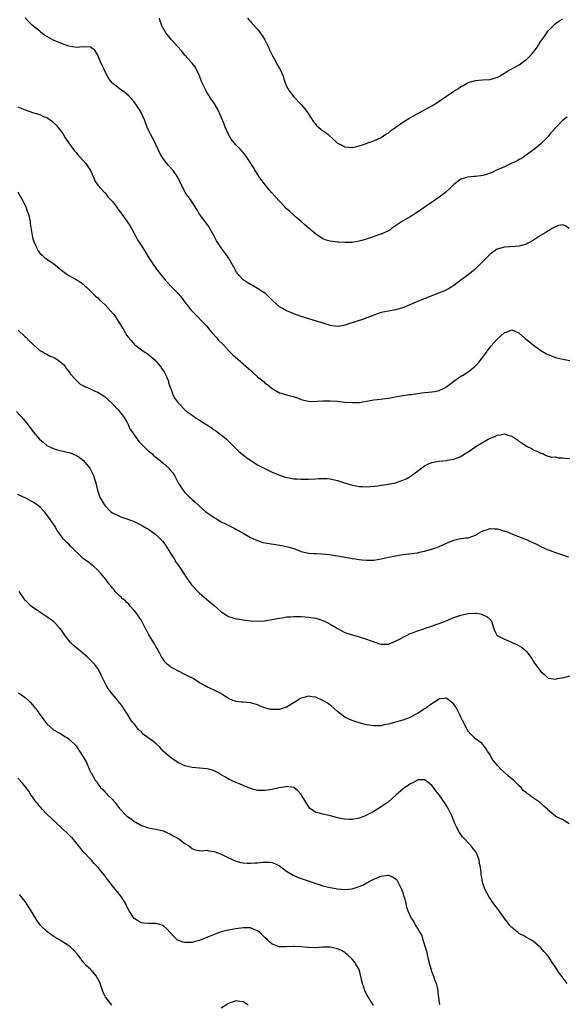
# Model space of a CAD drawing. Units: inches. Extents: x 2592000 to 2595000, y 1530000 to 1533000.
# Drawn here: x 2592129 to 2592280, y 1531229 to 1531501 of the extents above; entities that cross this region are included whole.
import ezdxf

# ---------------------------------------------------------------- set-up
doc = ezdxf.new("R2010")
doc.units = ezdxf.units.IN
doc.header["$MEASUREMENT"] = 0
doc.layers.add('LD25921530_10ft', color=41, linetype='Continuous')

msp = doc.modelspace()

# ---------------------------------------------------------------- linework, layer by layer
at = {"layer": 'LD25921530_10ft'}
for points, elevation in [([(2592280.75, 1531443), (2592279.81, 1531443.81), (2592279, 1531444.06), (2592277.84, 1531443.84), (2592277, 1531443.54), (2592276.07, 1531443), (2592275.41, 1531442.59), (2592275, 1531442.44), (2592274.14, 1531441.86), (2592272.88, 1531441.12), (2592271, 1531439.87), (2592269.48, 1531439), (2592269, 1531438.74), (2592267.67, 1531438.33), (2592267, 1531438.14), (2592265.94, 1531438.06), (2592263, 1531437.93), (2592261, 1531437.38), (2592260.76, 1531437.24), (2592259, 1531435.97), (2592258.07, 1531435), (2592257.53, 1531434.47), (2592257, 1531433.91), (2592256.54, 1531433.46), (2592256.1, 1531433), (2592255, 1531431.89), (2592253.92, 1531431), (2592253, 1531430.26), (2592252.25, 1531429.75), (2592251, 1531428.79), (2592249, 1531427.31), (2592248.48, 1531427), (2592247.59, 1531426.41), (2592247, 1531426.1), (2592246.24, 1531425.76), (2592242.21, 1531424.21), (2592241, 1531423.7), (2592239, 1531422.92), (2592236.23, 1531421.77), (2592235, 1531421.22), (2592233, 1531420.61), (2592231, 1531420.29), (2592230.07, 1531420.07), (2592229, 1531419.86), (2592227, 1531419.18), (2592226.54, 1531419), (2592225.45, 1531418.55), (2592225, 1531418.39), (2592224, 1531418), (2592223, 1531417.7), (2592219, 1531416.41), (2592218.25, 1531416.25), (2592217, 1531416.06), (2592215, 1531416.34), (2592214.53, 1531416.53), (2592207, 1531418.81), (2592205, 1531419.5), (2592203.96, 1531419.96), (2592203, 1531420.32), (2592201.81, 1531421), (2592201, 1531421.49), (2592199.15, 1531423.15), (2592198.15, 1531424.14), (2592197.22, 1531425), (2592197, 1531425.18), (2592196.52, 1531425.48), (2592195, 1531426.5), (2592193.41, 1531427.41), (2592193, 1531427.58), (2592192.17, 1531428.17), (2592191, 1531428.92), (2592190.91, 1531429), (2592190, 1531430), (2592189.19, 1531431), (2592188.42, 1531432.42), (2592188.08, 1531433), (2592187, 1531434.98), (2592186.13, 1531436.13), (2592185.53, 1531437), (2592185, 1531437.68), (2592184.11, 1531439), (2592183.69, 1531439.69), (2592182.93, 1531441.07), (2592181.89, 1531443), (2592181.55, 1531443.55), (2592179, 1531446.97), (2592178.26, 1531448.26), (2592177.78, 1531449), (2592177, 1531450.3), (2592176.49, 1531451), (2592175.89, 1531451.89), (2592175.08, 1531453), (2592174.37, 1531454.37), (2592173.72, 1531455.72), (2592173.14, 1531457), (2592171.76, 1531459), (2592170.44, 1531460.44), (2592170, 1531461), (2592169, 1531462.33), (2592168.57, 1531463), (2592168.03, 1531464.03), (2592167.56, 1531465), (2592167, 1531466.21), (2592166.59, 1531467), (2592166.07, 1531468.07), (2592165.54, 1531469), (2592165, 1531470.12), (2592164.6, 1531471), (2592164.14, 1531472.14), (2592163.86, 1531473), (2592162.94, 1531475), (2592162.16, 1531476.16), (2592161.63, 1531477), (2592161, 1531477.91), (2592159.57, 1531479.57), (2592159, 1531480.09), (2592158.48, 1531480.48), (2592157, 1531481.52), (2592155.14, 1531483), (2592155.07, 1531483.07), (2592154.17, 1531484.17), (2592153.68, 1531485), (2592153, 1531486.23), (2592152.63, 1531487), (2592152.14, 1531488.14), (2592151.75, 1531489), (2592151, 1531490.85), (2592150.21, 1531492.21), (2592149, 1531493.03), (2592147, 1531493.11), (2592145.92, 1531493), (2592145, 1531492.93), (2592143, 1531493.25), (2592141.75, 1531493.75), (2592141, 1531493.99), (2592139, 1531494.88), (2592137.6, 1531495.6), (2592137, 1531495.96), (2592136.33, 1531496.33), (2592135.52, 1531497), (2592135, 1531497.4), (2592133.06, 1531499), (2592131.98, 1531499.98), (2592131, 1531501.08)], 8070), ([(2592280.25, 1531473.75), (2592279, 1531472.82), (2592277.23, 1531471), (2592276.17, 1531469.83), (2592275.48, 1531469), (2592275, 1531468.44), (2592273.67, 1531467), (2592273, 1531466.34), (2592271.37, 1531465), (2592271, 1531464.71), (2592267.62, 1531462.38), (2592267, 1531462.06), (2592266.37, 1531461.63), (2592265, 1531461.01), (2592263, 1531460.04), (2592260.63, 1531459), (2592259.53, 1531458.47), (2592258.06, 1531457.94), (2592257, 1531457.64), (2592256.43, 1531457.58), (2592255, 1531457.34), (2592254.65, 1531457.35), (2592252.82, 1531457.18), (2592251, 1531456.65), (2592249, 1531455.13), (2592247.95, 1531454.05), (2592247, 1531453.2), (2592246.76, 1531453), (2592245, 1531451.64), (2592244.04, 1531451), (2592243.43, 1531450.57), (2592241.11, 1531449), (2592239, 1531447.53), (2592237, 1531446.28), (2592234.93, 1531445.07), (2592233, 1531443.8), (2592231.91, 1531443), (2592231.37, 1531442.63), (2592230.07, 1531441.93), (2592229, 1531441.48), (2592228.65, 1531441.35), (2592227, 1531440.8), (2592226.68, 1531440.68), (2592223.7, 1531439.7), (2592223, 1531439.51), (2592221, 1531439.17), (2592219, 1531439.16), (2592217.31, 1531439.31), (2592217, 1531439.32), (2592215, 1531439.6), (2592213.87, 1531439.87), (2592213, 1531440.22), (2592212.47, 1531440.47), (2592211.77, 1531441), (2592211, 1531441.49), (2592209.1, 1531443.1), (2592208.03, 1531444.03), (2592207, 1531445), (2592205.93, 1531445.93), (2592203.78, 1531447.78), (2592203, 1531448.49), (2592202.5, 1531449), (2592201, 1531450.6), (2592198.86, 1531453), (2592197.16, 1531455), (2592195.62, 1531457), (2592194.34, 1531459), (2592193.83, 1531459.83), (2592193.18, 1531461), (2592191.85, 1531463), (2592191.48, 1531463.48), (2592191, 1531464.02), (2592190.56, 1531464.56), (2592189, 1531466.08), (2592187.7, 1531467.7), (2592186.97, 1531468.97), (2592186.11, 1531471), (2592185.82, 1531471.82), (2592185, 1531473.81), (2592183.98, 1531475.98), (2592183, 1531477.59), (2592182.07, 1531479), (2592181.62, 1531479.62), (2592180.87, 1531480.87), (2592180.67, 1531481.33), (2592179.83, 1531483), (2592179.58, 1531483.58), (2592179, 1531485.1), (2592178.09, 1531487), (2592177.71, 1531487.71), (2592177, 1531488.58), (2592176.82, 1531488.82), (2592175, 1531490.8), (2592174.02, 1531492.02), (2592173, 1531493.13), (2592171.33, 1531495), (2592171, 1531495.39), (2592169.73, 1531497), (2592169, 1531498.25), (2592168.62, 1531499), (2592168.19, 1531500.19), (2592167.95, 1531501)], 8080), ([(2592192.18, 1531501), (2592192.55, 1531500.55), (2592193, 1531500.05), (2592193.52, 1531499.52), (2592195, 1531497.94), (2592195.72, 1531497), (2592196.25, 1531496.25), (2592197.02, 1531495.02), (2592197.98, 1531493), (2592198.28, 1531492.28), (2592198.93, 1531491), (2592199.98, 1531489), (2592200.32, 1531488.32), (2592201.16, 1531487), (2592202.02, 1531485), (2592202.22, 1531484.22), (2592202.65, 1531483), (2592203, 1531482.23), (2592203.68, 1531481), (2592205, 1531479.33), (2592207, 1531477.17), (2592207.98, 1531475.98), (2592208.73, 1531475), (2592210.42, 1531472.42), (2592211, 1531471.67), (2592211.31, 1531471.31), (2592213, 1531469.97), (2592213.57, 1531469.57), (2592214.3, 1531469), (2592214.71, 1531468.71), (2592215.76, 1531467.76), (2592216.56, 1531467), (2592217, 1531466.6), (2592217.82, 1531466.18), (2592219, 1531465.51), (2592221, 1531465.37), (2592222.36, 1531465.64), (2592223, 1531465.81), (2592223.91, 1531466.09), (2592225, 1531466.49), (2592225.39, 1531466.61), (2592227, 1531467.19), (2592229, 1531468.08), (2592230.3, 1531469), (2592231, 1531469.42), (2592231.88, 1531470.12), (2592233.08, 1531471), (2592235, 1531472.34), (2592236.62, 1531473.38), (2592237.89, 1531474.11), (2592241, 1531475.71), (2592243, 1531476.83), (2592244.32, 1531477.68), (2592247, 1531479.55), (2592249, 1531480.87), (2592250.34, 1531481.66), (2592251, 1531482.14), (2592251.56, 1531482.44), (2592253, 1531483.27), (2592255, 1531483.86), (2592255.89, 1531483.89), (2592257, 1531483.98), (2592259, 1531484.08), (2592260.53, 1531484.53), (2592261, 1531484.65), (2592261.63, 1531485), (2592263, 1531485.86), (2592263.65, 1531486.35), (2592267, 1531488.16), (2592268.62, 1531489.38), (2592269, 1531489.6), (2592270.42, 1531491), (2592271, 1531491.66), (2592272, 1531493), (2592272.35, 1531493.65), (2592273, 1531494.65), (2592273.88, 1531495.88), (2592274.64, 1531497), (2592274.78, 1531497.22), (2592275, 1531497.5), (2592275.72, 1531498.28), (2592276.46, 1531499), (2592277, 1531499.54), (2592279, 1531500.86)], 8090), ([(2592129, 1531476.6), (2592130.08, 1531476.08), (2592131, 1531475.71), (2592131.54, 1531475.54), (2592133, 1531475.04), (2592135, 1531474.45), (2592136.06, 1531473.94), (2592137, 1531473.6), (2592138.56, 1531472.56), (2592139.54, 1531471.54), (2592140.02, 1531471), (2592141, 1531469.72), (2592141.27, 1531469.27), (2592141.48, 1531469), (2592142.03, 1531468.03), (2592142.75, 1531467), (2592143, 1531466.6), (2592144.51, 1531464.51), (2592145, 1531464.01), (2592145.45, 1531463.45), (2592145.91, 1531463), (2592147, 1531461.82), (2592147.69, 1531461), (2592148.99, 1531459), (2592149.89, 1531457), (2592150.22, 1531456.22), (2592151.03, 1531455.03), (2592152.83, 1531453), (2592153, 1531452.85), (2592153.8, 1531451.8), (2592155, 1531450.49), (2592156.13, 1531449), (2592156.49, 1531448.49), (2592157, 1531447.85), (2592157.35, 1531447.35), (2592157.63, 1531447), (2592159, 1531445.1), (2592159.83, 1531443.83), (2592160.27, 1531443), (2592161, 1531441.7), (2592161.36, 1531441), (2592161.95, 1531439.95), (2592162.57, 1531439), (2592163, 1531438.29), (2592163.9, 1531437), (2592165.07, 1531435), (2592166.33, 1531433), (2592167.48, 1531431.48), (2592167.82, 1531431), (2592169, 1531429.52), (2592169.44, 1531429), (2592171, 1531427.29), (2592173, 1531425.22), (2592173.19, 1531425), (2592174.02, 1531424.02), (2592175, 1531422.75), (2592176.31, 1531421), (2592176.62, 1531420.62), (2592177.6, 1531419.6), (2592180.21, 1531417), (2592181, 1531416.09), (2592181.49, 1531415.49), (2592181.89, 1531415), (2592182.36, 1531414.36), (2592183.65, 1531413), (2592184.27, 1531412.27), (2592185.6, 1531411), (2592187, 1531409.45), (2592188.18, 1531408.19), (2592189.52, 1531407), (2592191, 1531405.78), (2592192.47, 1531404.47), (2592193, 1531403.97), (2592193.52, 1531403.52), (2592194.06, 1531403), (2592195, 1531402.16), (2592196.78, 1531400.78), (2592197, 1531400.55), (2592197.89, 1531399.89), (2592199, 1531398.91), (2592201, 1531397.75), (2592202.67, 1531397.33), (2592203, 1531397.23), (2592204.79, 1531396.79), (2592206.26, 1531396.26), (2592207, 1531395.96), (2592207.73, 1531395.73), (2592209, 1531395.44), (2592209.4, 1531395.4), (2592211.43, 1531395.43), (2592213, 1531395.56), (2592215, 1531395.59), (2592217, 1531395.47), (2592219, 1531395.23), (2592221, 1531395.05), (2592223, 1531395.12), (2592225, 1531395.45), (2592227, 1531395.8), (2592227.89, 1531395.89), (2592231, 1531396.28), (2592234.99, 1531396.99), (2592236.73, 1531397.27), (2592237.31, 1531397.31), (2592239, 1531397.55), (2592240.23, 1531397.77), (2592241, 1531397.82), (2592242.04, 1531397.96), (2592243, 1531398.03), (2592243.84, 1531398.16), (2592245, 1531398.38), (2592246.34, 1531399), (2592247, 1531399.38), (2592249, 1531400.97), (2592251, 1531402.31), (2592251.46, 1531402.54), (2592252.18, 1531403), (2592253, 1531403.57), (2592254.85, 1531405), (2592255.89, 1531406.11), (2592256.54, 1531407), (2592257, 1531407.6), (2592258, 1531409), (2592259, 1531410.3), (2592259.32, 1531410.68), (2592261, 1531412.58), (2592263, 1531414.34), (2592263.5, 1531414.5), (2592265, 1531415.11), (2592267, 1531414.19), (2592268.7, 1531412.7), (2592269, 1531412.49), (2592269.83, 1531411.83), (2592271, 1531410.94), (2592273, 1531409.43), (2592274.53, 1531408.53), (2592275, 1531408.29), (2592275.92, 1531407.92), (2592277, 1531407.52), (2592277.4, 1531407.4), (2592279.04, 1531407.04), (2592281, 1531406.68)], 8060), ([(2592129, 1531453.19), (2592129.75, 1531451.75), (2592130.18, 1531451), (2592130.44, 1531450.44), (2592131.19, 1531449), (2592131.65, 1531447.65), (2592131.9, 1531447), (2592132.21, 1531445.79), (2592132.36, 1531445), (2592132.4, 1531444.4), (2592132.88, 1531441.12), (2592133, 1531440.6), (2592133.42, 1531439.42), (2592133.53, 1531439), (2592134.04, 1531438.04), (2592134.44, 1531437), (2592134.68, 1531436.68), (2592135, 1531436.22), (2592135.68, 1531435.68), (2592136.41, 1531435), (2592137, 1531434.61), (2592138.26, 1531433.74), (2592139, 1531433.26), (2592140.25, 1531432.25), (2592141, 1531431.56), (2592142.45, 1531430.45), (2592143, 1531430.09), (2592145, 1531428.98), (2592146.24, 1531428.24), (2592147, 1531427.66), (2592147.37, 1531427.37), (2592147.77, 1531427), (2592149, 1531425.81), (2592150.39, 1531424.39), (2592151, 1531423.92), (2592151.43, 1531423.43), (2592153, 1531422), (2592154.44, 1531420.44), (2592155.37, 1531419.37), (2592155.65, 1531419), (2592157, 1531417), (2592157.74, 1531415.74), (2592158.13, 1531415), (2592159, 1531413.57), (2592159.41, 1531413), (2592160.14, 1531412.14), (2592161, 1531411.16), (2592161.19, 1531411), (2592163, 1531409.64), (2592163.93, 1531409), (2592164.59, 1531408.59), (2592165, 1531408.3), (2592165.72, 1531407.72), (2592166.77, 1531406.77), (2592167, 1531406.53), (2592168.29, 1531405), (2592168.57, 1531404.58), (2592169, 1531403.9), (2592169.33, 1531403.33), (2592169.56, 1531403), (2592170.04, 1531401.96), (2592170.42, 1531401), (2592170.48, 1531400.48), (2592171.02, 1531399.02), (2592171.07, 1531398.93), (2592171.77, 1531397), (2592172.19, 1531396.19), (2592173, 1531395.14), (2592173.09, 1531395), (2592175.09, 1531393), (2592176.16, 1531392.16), (2592177, 1531391.61), (2592177.34, 1531391.34), (2592177.83, 1531391), (2592179, 1531390.24), (2592181, 1531388.92), (2592182.17, 1531388.17), (2592183, 1531387.6), (2592183.38, 1531387.38), (2592183.91, 1531387), (2592185, 1531386.2), (2592186.41, 1531385), (2592186.72, 1531384.72), (2592187.7, 1531383.7), (2592189.7, 1531381.7), (2592190.8, 1531380.8), (2592191, 1531380.67), (2592191.92, 1531379.92), (2592193.11, 1531379.11), (2592195, 1531377.89), (2592198.25, 1531376.25), (2592199, 1531375.91), (2592199.62, 1531375.62), (2592201.06, 1531375.06), (2592203, 1531374.44), (2592203.65, 1531374.35), (2592205, 1531374.09), (2592206.02, 1531374.02), (2592207, 1531373.98), (2592209, 1531374.01), (2592211, 1531374.1), (2592211.89, 1531374.11), (2592213, 1531374.19), (2592214.16, 1531374.16), (2592215, 1531374.09), (2592216.18, 1531373.82), (2592217, 1531373.64), (2592218.96, 1531372.96), (2592221, 1531372.3), (2592222.1, 1531372.1), (2592223, 1531371.92), (2592223.92, 1531371.92), (2592225, 1531371.85), (2592228.14, 1531372.14), (2592229, 1531372.3), (2592230.5, 1531372.5), (2592233, 1531373), (2592235, 1531373.65), (2592235.92, 1531374.08), (2592237, 1531374.72), (2592237.41, 1531375), (2592239, 1531376.21), (2592240.12, 1531377), (2592240.61, 1531377.39), (2592241, 1531377.65), (2592241.91, 1531378.09), (2592243, 1531378.55), (2592245, 1531378.96), (2592247, 1531379.15), (2592247.2, 1531379.2), (2592249, 1531379.44), (2592249.75, 1531379.75), (2592251, 1531380.2), (2592252.11, 1531381), (2592252.67, 1531381.33), (2592253, 1531381.51), (2592255.07, 1531383), (2592258.51, 1531385), (2592259, 1531385.25), (2592260.28, 1531385.72), (2592261, 1531386.08), (2592261.84, 1531386.16), (2592263, 1531386.43), (2592263.87, 1531386.13), (2592265, 1531385.82), (2592266.67, 1531384.67), (2592267, 1531384.39), (2592267.87, 1531383.87), (2592269, 1531383.09), (2592270.44, 1531382.44), (2592271, 1531382.07), (2592272.72, 1531381.28), (2592273, 1531381.16), (2592273.5, 1531381), (2592274.48, 1531380.48), (2592275, 1531380.35), (2592276.02, 1531380.02), (2592277, 1531380.08), (2592277.85, 1531379.85), (2592279, 1531379.87), (2592279.72, 1531379.72), (2592281, 1531379.65)], 8050), ([(2592129.06, 1531415.06), (2592131, 1531413.21), (2592131.27, 1531413), (2592132.08, 1531412.08), (2592133, 1531411.28), (2592133.14, 1531411.14), (2592133.32, 1531411), (2592135, 1531409.45), (2592136.56, 1531408.56), (2592137, 1531408.43), (2592137.89, 1531407.89), (2592139, 1531407.47), (2592139.28, 1531407.28), (2592139.74, 1531407), (2592141, 1531406.07), (2592141.53, 1531405.53), (2592141.97, 1531405), (2592142.41, 1531404.41), (2592143, 1531403.68), (2592143.25, 1531403.25), (2592143.43, 1531403), (2592145, 1531401.22), (2592146.16, 1531400.16), (2592147, 1531399.74), (2592147.46, 1531399.46), (2592148.55, 1531399), (2592150.22, 1531398.22), (2592151, 1531397.9), (2592152.5, 1531397), (2592153, 1531396.67), (2592153.83, 1531395.83), (2592155, 1531394.75), (2592156.68, 1531393), (2592157, 1531392.65), (2592157.74, 1531391.74), (2592158.25, 1531391), (2592158.52, 1531390.52), (2592159, 1531389.76), (2592159.36, 1531389), (2592159.83, 1531387.83), (2592160.44, 1531387), (2592161, 1531386.16), (2592161.87, 1531385), (2592162.31, 1531384.31), (2592163, 1531383.65), (2592163.31, 1531383.31), (2592163.69, 1531383), (2592165, 1531381.7), (2592165.38, 1531381.38), (2592165.86, 1531381), (2592166.44, 1531380.44), (2592167, 1531380.01), (2592167.54, 1531379.54), (2592168.26, 1531379), (2592169, 1531378.4), (2592170.52, 1531377), (2592170.76, 1531376.76), (2592171.67, 1531375.67), (2592172.07, 1531375), (2592173.14, 1531373), (2592174.39, 1531371), (2592175, 1531370.25), (2592176.28, 1531369), (2592176.66, 1531368.66), (2592177, 1531368.32), (2592177.73, 1531367.73), (2592179, 1531366.52), (2592180.74, 1531365), (2592181, 1531364.79), (2592182.08, 1531364.08), (2592183, 1531363.39), (2592183.71, 1531363), (2592185, 1531362.25), (2592186.53, 1531361.47), (2592188.5, 1531360.5), (2592189, 1531360.23), (2592191, 1531359.1), (2592193, 1531357.92), (2592195, 1531357.03), (2592196.55, 1531356.55), (2592198.2, 1531356.2), (2592201.68, 1531355.68), (2592203.35, 1531355.35), (2592205, 1531354.83), (2592207, 1531354.07), (2592209, 1531353.58), (2592210.49, 1531353.51), (2592211, 1531353.45), (2592212.58, 1531353.42), (2592214.81, 1531353.19), (2592217, 1531352.84), (2592219, 1531352.46), (2592220.25, 1531352.25), (2592221, 1531352.08), (2592221.98, 1531351.98), (2592223, 1531351.8), (2592223.77, 1531351.77), (2592225, 1531351.65), (2592225.68, 1531351.68), (2592227, 1531351.67), (2592229, 1531351.98), (2592230.26, 1531352.26), (2592231, 1531352.44), (2592233, 1531352.88), (2592235, 1531353.22), (2592236.63, 1531353.37), (2592239, 1531353.67), (2592240.08, 1531353.92), (2592241, 1531354.11), (2592243.27, 1531354.73), (2592244.11, 1531355), (2592245, 1531355.37), (2592247, 1531356.32), (2592249, 1531357.15), (2592250.52, 1531357.48), (2592252.24, 1531357.76), (2592253, 1531357.84), (2592255, 1531358.58), (2592255.25, 1531358.75), (2592255.66, 1531359), (2592257, 1531359.77), (2592258.03, 1531360.03), (2592259, 1531360.39), (2592260.25, 1531360.25), (2592261, 1531360.24), (2592262, 1531360), (2592263, 1531359.68), (2592263.54, 1531359.54), (2592265.15, 1531358.85), (2592268.5, 1531357.5), (2592269.23, 1531357.23), (2592269.76, 1531357), (2592270.62, 1531356.62), (2592271.97, 1531355.97), (2592273, 1531355.44), (2592275, 1531354.5), (2592277, 1531353.73), (2592278.91, 1531353.09), (2592280.58, 1531352.58)], 8040), ([(2592128.61, 1531392.61), (2592130.5, 1531390.5), (2592131.7, 1531389), (2592132.26, 1531388.26), (2592133.16, 1531387), (2592134.91, 1531385), (2592136.05, 1531384.05), (2592137, 1531383.28), (2592137.18, 1531383.18), (2592139, 1531382.29), (2592139.93, 1531382.07), (2592141, 1531381.79), (2592143, 1531381.33), (2592143.93, 1531381), (2592144.7, 1531380.7), (2592145, 1531380.54), (2592145.97, 1531379.97), (2592147.08, 1531379.08), (2592148.76, 1531377), (2592148.86, 1531376.86), (2592149.54, 1531375.54), (2592149.79, 1531375), (2592150.09, 1531374.09), (2592150.43, 1531373), (2592150.52, 1531372.52), (2592150.9, 1531370.9), (2592151.59, 1531369), (2592152.72, 1531367), (2592153, 1531366.63), (2592154.57, 1531365), (2592155, 1531364.66), (2592157, 1531363.73), (2592157.54, 1531363.54), (2592159, 1531363.05), (2592161, 1531362.27), (2592163, 1531361.32), (2592164.44, 1531360.44), (2592165, 1531360.16), (2592165.66, 1531359.66), (2592166.61, 1531359), (2592167, 1531358.71), (2592168.85, 1531356.85), (2592169.7, 1531355.7), (2592170.11, 1531355), (2592171, 1531353.58), (2592171.34, 1531353), (2592172, 1531352), (2592172.62, 1531351), (2592173, 1531350.45), (2592173.62, 1531349.62), (2592175.3, 1531347), (2592176.82, 1531344.82), (2592179, 1531342.54), (2592180.9, 1531340.9), (2592182.01, 1531340.01), (2592183, 1531339.13), (2592185, 1531337.42), (2592186.46, 1531336.46), (2592187, 1531336.15), (2592187.88, 1531335.88), (2592189, 1531335.47), (2592189.44, 1531335.44), (2592191, 1531335.17), (2592193.03, 1531334.97), (2592195, 1531334.82), (2592197, 1531334.95), (2592199.36, 1531335.36), (2592201, 1531335.7), (2592201.8, 1531335.8), (2592203, 1531335.99), (2592204.03, 1531336.03), (2592205, 1531336.1), (2592207, 1531336.09), (2592209, 1531335.97), (2592211, 1531335.63), (2592213, 1531335.01), (2592214.37, 1531334.37), (2592215, 1531334.04), (2592216.75, 1531333), (2592217, 1531332.84), (2592219, 1531331.73), (2592221, 1531331.03), (2592223, 1531330.51), (2592225, 1531329.91), (2592227, 1531329.13), (2592228.6, 1531328.6), (2592229, 1531328.48), (2592230.5, 1531328.5), (2592231, 1531328.53), (2592233, 1531329.28), (2592236.18, 1531331), (2592237, 1531331.4), (2592237.61, 1531331.61), (2592239, 1531332.16), (2592240.74, 1531332.74), (2592241.43, 1531333), (2592243, 1531333.5), (2592244.12, 1531333.88), (2592245, 1531334.21), (2592247.08, 1531335), (2592249, 1531335.84), (2592251, 1531336.53), (2592252.96, 1531336.96), (2592255, 1531337.04), (2592255.31, 1531337), (2592256.74, 1531336.74), (2592257, 1531336.59), (2592258.08, 1531336.08), (2592259, 1531335.3), (2592259.31, 1531335), (2592259.48, 1531334.52), (2592259.91, 1531333), (2592260.24, 1531332.24), (2592260.85, 1531331), (2592261, 1531330.88), (2592263, 1531329.84), (2592266.41, 1531328.41), (2592267, 1531328.08), (2592267.64, 1531327.64), (2592268.47, 1531327), (2592269, 1531326.48), (2592269.67, 1531325.67), (2592270.15, 1531325), (2592270.53, 1531324.53), (2592271, 1531323.71), (2592271.28, 1531323.28), (2592273, 1531320.93), (2592274.05, 1531320.05), (2592275, 1531319.17), (2592275.13, 1531319.13), (2592277, 1531318.86), (2592277.56, 1531319), (2592279.35, 1531319.35), (2592281, 1531319.74)], 8030), ([(2592280.78, 1531279), (2592279, 1531280.15), (2592278.41, 1531280.41), (2592277.15, 1531281), (2592277, 1531281.1), (2592275, 1531282.77), (2592274.79, 1531283), (2592273.82, 1531283.82), (2592273, 1531284.64), (2592272.8, 1531284.8), (2592272.6, 1531285), (2592271, 1531286.09), (2592270.39, 1531286.39), (2592269.83, 1531287), (2592269.29, 1531287.29), (2592269, 1531287.55), (2592268.16, 1531288.16), (2592267.55, 1531289), (2592267, 1531289.43), (2592265.48, 1531291), (2592264.11, 1531292.11), (2592263, 1531293.17), (2592262.01, 1531294.01), (2592261.06, 1531295.06), (2592261, 1531295.17), (2592260.15, 1531296.15), (2592259.53, 1531297), (2592259, 1531297.99), (2592258.33, 1531299), (2592257.8, 1531299.8), (2592256.94, 1531300.94), (2592256.89, 1531301), (2592255, 1531302.41), (2592254.47, 1531303), (2592253.72, 1531303.72), (2592253, 1531304.54), (2592252.73, 1531305), (2592251.44, 1531307.44), (2592251, 1531308.39), (2592250.82, 1531308.82), (2592250.14, 1531310.14), (2592249.63, 1531311), (2592249.38, 1531311.38), (2592249, 1531311.93), (2592248.46, 1531312.46), (2592247, 1531313.62), (2592246.49, 1531313.51), (2592245, 1531313.39), (2592244.79, 1531313.21), (2592244.48, 1531313), (2592243, 1531312.08), (2592241.21, 1531310.79), (2592241, 1531310.66), (2592240, 1531310), (2592239, 1531309.4), (2592238.28, 1531309), (2592237, 1531308.33), (2592235, 1531307.54), (2592233, 1531306.97), (2592231.41, 1531306.59), (2592231, 1531306.43), (2592229.77, 1531306.23), (2592229, 1531306), (2592227.97, 1531306.03), (2592227, 1531305.96), (2592225.79, 1531306.21), (2592225, 1531306.31), (2592223, 1531306.82), (2592222.37, 1531307), (2592221, 1531307.45), (2592219.94, 1531307.94), (2592219, 1531308.42), (2592218.66, 1531308.66), (2592217, 1531309.98), (2592215.39, 1531311.39), (2592214.22, 1531312.22), (2592213, 1531312.99), (2592211, 1531313.87), (2592209.97, 1531314.03), (2592209, 1531314.16), (2592208.07, 1531313.93), (2592207, 1531313.61), (2592206.61, 1531313.39), (2592206.03, 1531313), (2592203, 1531311.14), (2592202.6, 1531311), (2592201, 1531310.54), (2592199.49, 1531310.51), (2592199, 1531310.46), (2592198.53, 1531310.53), (2592197, 1531310.91), (2592196.76, 1531311), (2592195.53, 1531311.53), (2592195, 1531311.74), (2592194.04, 1531312.04), (2592193, 1531312.32), (2592191, 1531312.52), (2592190.55, 1531312.55), (2592189, 1531312.74), (2592188.79, 1531312.79), (2592188.18, 1531313), (2592187, 1531313.53), (2592185, 1531314.81), (2592184.66, 1531315), (2592183.55, 1531315.55), (2592183, 1531315.79), (2592182.19, 1531316.19), (2592181, 1531316.75), (2592180.58, 1531317), (2592179, 1531317.88), (2592177.29, 1531319), (2592175, 1531320.18), (2592173, 1531321.13), (2592172.67, 1531321.33), (2592171, 1531322.24), (2592170.12, 1531323), (2592169.58, 1531323.58), (2592169, 1531324.37), (2592168.58, 1531325), (2592168.05, 1531325.95), (2592167.33, 1531327.33), (2592167, 1531327.84), (2592166.57, 1531328.57), (2592165.05, 1531331.06), (2592164.37, 1531332.37), (2592164.07, 1531333), (2592162.99, 1531335), (2592162.23, 1531336.23), (2592161.65, 1531337), (2592161, 1531337.8), (2592159.91, 1531339), (2592159.52, 1531339.52), (2592159, 1531339.97), (2592158.51, 1531340.51), (2592157.84, 1531341), (2592157.46, 1531341.46), (2592157, 1531341.83), (2592155.77, 1531343), (2592155.46, 1531343.46), (2592155, 1531343.96), (2592154.57, 1531344.57), (2592154.14, 1531345), (2592153, 1531346.58), (2592152.68, 1531347), (2592151.92, 1531347.92), (2592150.92, 1531349), (2592149.88, 1531349.88), (2592148.49, 1531351), (2592147.62, 1531351.62), (2592147, 1531352.14), (2592146.52, 1531352.52), (2592143.98, 1531355), (2592143.46, 1531355.46), (2592143, 1531356.01), (2592142.49, 1531356.49), (2592142.05, 1531357), (2592141.49, 1531357.49), (2592140.46, 1531359), (2592139.79, 1531359.79), (2592139.15, 1531361), (2592137.8, 1531363), (2592137.46, 1531363.46), (2592137, 1531364.17), (2592136.63, 1531364.63), (2592136.3, 1531365), (2592135, 1531366.33), (2592134.64, 1531366.64), (2592134.14, 1531367), (2592133.47, 1531367.47), (2592133, 1531367.76), (2592131, 1531368.82), (2592129.5, 1531369.5), (2592129, 1531369.75)], 8020), ([(2592280.23, 1531235), (2592279.68, 1531235.68), (2592278.82, 1531236.82), (2592277.99, 1531237.99), (2592277.2, 1531239.2), (2592276.05, 1531241), (2592275, 1531242.51), (2592274.61, 1531243), (2592273.84, 1531243.84), (2592273, 1531244.85), (2592272.79, 1531245), (2592271, 1531246.6), (2592270.73, 1531246.73), (2592270.21, 1531247), (2592269, 1531247.71), (2592268.21, 1531248.21), (2592267, 1531248.7), (2592266.85, 1531248.85), (2592266.64, 1531249), (2592265, 1531250.38), (2592264.49, 1531251), (2592263.85, 1531251.85), (2592263, 1531252.9), (2592261.53, 1531255), (2592260, 1531257), (2592259, 1531258.43), (2592258.63, 1531259), (2592257.6, 1531261), (2592257, 1531262.67), (2592256.91, 1531263), (2592256.61, 1531264.61), (2592256.56, 1531265), (2592256.54, 1531265.46), (2592256.35, 1531267), (2592256.12, 1531268.12), (2592255.99, 1531269), (2592255.23, 1531271), (2592255, 1531271.36), (2592254.31, 1531272.31), (2592253.75, 1531273), (2592251.41, 1531275.41), (2592250.56, 1531276.56), (2592249.8, 1531278.2), (2592249.26, 1531279.26), (2592248.54, 1531281), (2592247.39, 1531283.39), (2592246.62, 1531284.62), (2592245.83, 1531285.83), (2592245, 1531287.01), (2592244.1, 1531288.1), (2592243.42, 1531289), (2592243, 1531289.59), (2592241.09, 1531291.09), (2592241, 1531291.14), (2592239.07, 1531291.07), (2592239, 1531291.05), (2592237.72, 1531290.28), (2592237, 1531289.98), (2592236.43, 1531289.57), (2592235.54, 1531289), (2592235, 1531288.57), (2592233.15, 1531287), (2592230.91, 1531285), (2592229, 1531283.66), (2592228, 1531283), (2592227, 1531282.42), (2592225, 1531281.34), (2592224.24, 1531281), (2592223, 1531280.52), (2592221, 1531280.15), (2592220.18, 1531280.18), (2592219, 1531280.24), (2592218.35, 1531280.35), (2592217, 1531280.67), (2592216.72, 1531280.72), (2592214.71, 1531281.29), (2592213, 1531281.64), (2592212.03, 1531281.97), (2592211, 1531282.1), (2592209.3, 1531283.3), (2592209, 1531283.73), (2592208.54, 1531284.53), (2592208.31, 1531285), (2592207, 1531287.1), (2592206.12, 1531288.12), (2592204.96, 1531288.96), (2592203, 1531289.25), (2592202.81, 1531289.19), (2592200.91, 1531288.91), (2592199, 1531288.47), (2592197, 1531288.16), (2592196.15, 1531288.15), (2592195, 1531288.19), (2592194.33, 1531288.33), (2592193, 1531288.71), (2592192.79, 1531288.79), (2592191, 1531289.58), (2592189.99, 1531289.99), (2592189, 1531290.42), (2592187.59, 1531291), (2592187.18, 1531291.18), (2592185.93, 1531291.93), (2592184.71, 1531292.71), (2592184.18, 1531293), (2592183, 1531293.6), (2592181.94, 1531293.94), (2592181, 1531294.17), (2592179, 1531294.36), (2592177, 1531294.48), (2592175, 1531294.93), (2592173.64, 1531295.64), (2592173, 1531295.93), (2592172.39, 1531296.39), (2592171.35, 1531297), (2592171, 1531297.24), (2592169.01, 1531299), (2592168.1, 1531300.1), (2592167.09, 1531301), (2592165.93, 1531301.93), (2592165, 1531302.57), (2592164.47, 1531303), (2592163.62, 1531303.62), (2592163, 1531304.21), (2592162.57, 1531304.57), (2592162.21, 1531305), (2592161, 1531306.52), (2592160.58, 1531307), (2592159.92, 1531307.92), (2592159.23, 1531309), (2592159, 1531309.44), (2592158.37, 1531310.37), (2592157.57, 1531311.57), (2592157, 1531312.34), (2592156.71, 1531312.71), (2592156.5, 1531313), (2592155, 1531314.72), (2592154.03, 1531316.03), (2592153.39, 1531317), (2592153, 1531317.73), (2592152.35, 1531319), (2592151.95, 1531319.95), (2592151.44, 1531321), (2592151, 1531321.75), (2592150.09, 1531323), (2592149.57, 1531323.57), (2592148.06, 1531325), (2592147, 1531325.9), (2592145.67, 1531327), (2592145.29, 1531327.29), (2592144.21, 1531328.21), (2592143.45, 1531329), (2592143, 1531329.51), (2592141.89, 1531331), (2592141.52, 1531331.52), (2592141, 1531332.33), (2592140.47, 1531333), (2592139, 1531334.56), (2592138.45, 1531335), (2592137.6, 1531335.6), (2592137, 1531336), (2592136.38, 1531336.38), (2592135, 1531337.29), (2592133, 1531338.68), (2592132.63, 1531339), (2592131.84, 1531339.84), (2592131, 1531340.64), (2592130.69, 1531341), (2592129.35, 1531343)], 8010), ([(2592129.13, 1531315.13), (2592131, 1531313.78), (2592131.89, 1531313), (2592132.45, 1531312.45), (2592133, 1531311.76), (2592133.36, 1531311.36), (2592134.26, 1531310.26), (2592135, 1531309.09), (2592135.94, 1531307.94), (2592136.63, 1531307), (2592137, 1531306.53), (2592138.75, 1531305), (2592139, 1531304.8), (2592140.14, 1531304.14), (2592141, 1531303.67), (2592141.4, 1531303.4), (2592142.12, 1531303), (2592142.67, 1531302.67), (2592143, 1531302.43), (2592144.75, 1531300.75), (2592145, 1531300.48), (2592145.6, 1531299.6), (2592145.97, 1531299), (2592147, 1531297.45), (2592147.23, 1531297), (2592147.87, 1531295.87), (2592149, 1531293.27), (2592149.14, 1531293), (2592149.85, 1531291.85), (2592150.3, 1531291), (2592150.61, 1531290.61), (2592151, 1531289.97), (2592151.76, 1531289), (2592152.41, 1531288.41), (2592153, 1531287.73), (2592153.37, 1531287.37), (2592153.68, 1531287), (2592155, 1531285.71), (2592156.24, 1531284.24), (2592157, 1531283.21), (2592157.18, 1531283), (2592159, 1531281.13), (2592160.25, 1531280.25), (2592161, 1531279.66), (2592161.44, 1531279.44), (2592163, 1531278.52), (2592165, 1531277.88), (2592167, 1531277.51), (2592169, 1531277.03), (2592171, 1531276.14), (2592171.71, 1531275.71), (2592173, 1531275), (2592175, 1531273.56), (2592175.93, 1531273), (2592177, 1531272.18), (2592177.85, 1531271.85), (2592179, 1531271.66), (2592179.59, 1531271.59), (2592181, 1531271.69), (2592181.55, 1531271.55), (2592183, 1531271.4), (2592183.27, 1531271.27), (2592184.04, 1531271), (2592185, 1531270.62), (2592185.72, 1531270.28), (2592187, 1531269.59), (2592188.8, 1531268.8), (2592190.33, 1531268.33), (2592191, 1531268.24), (2592192.14, 1531268.14), (2592193, 1531268.12), (2592194.21, 1531268.21), (2592195, 1531268.25), (2592196.42, 1531268.42), (2592197, 1531268.44), (2592198.41, 1531268.41), (2592199, 1531268.32), (2592199.97, 1531267.97), (2592201, 1531267.45), (2592203, 1531265.97), (2592204.82, 1531264.82), (2592206.2, 1531264.2), (2592207, 1531263.91), (2592209.75, 1531263), (2592211, 1531262.55), (2592211.66, 1531262.34), (2592213, 1531261.92), (2592213.75, 1531261.75), (2592215, 1531261.43), (2592217, 1531261.06), (2592219, 1531260.89), (2592221, 1531261.08), (2592223, 1531261.69), (2592223.95, 1531262.05), (2592225, 1531262.69), (2592225.22, 1531262.78), (2592225.55, 1531263), (2592227, 1531263.75), (2592228.32, 1531264.32), (2592229, 1531264.57), (2592230.83, 1531264.83), (2592231, 1531264.83), (2592232.31, 1531264.31), (2592233, 1531263.86), (2592233.4, 1531263.39), (2592233.65, 1531263), (2592234.66, 1531261), (2592234.74, 1531260.74), (2592235, 1531260.03), (2592235.21, 1531259.21), (2592235.44, 1531258.56), (2592235.77, 1531257), (2592236.01, 1531256.01), (2592236.38, 1531255), (2592237.18, 1531253.18), (2592237.27, 1531253), (2592237.99, 1531251.99), (2592238.46, 1531251), (2592239, 1531250.14), (2592239.68, 1531249), (2592240.19, 1531248.19), (2592240.53, 1531247), (2592241.58, 1531243.58), (2592241.68, 1531243), (2592241.84, 1531242.16), (2592242.12, 1531241), (2592242.69, 1531239), (2592243, 1531238.12), (2592243.44, 1531237), (2592243.8, 1531235.8), (2592244.14, 1531235), (2592244.52, 1531233.48), (2592244.59, 1531233), (2592244.62, 1531232.62), (2592244.85, 1531231), (2592245.09, 1531229.09)], 8000), ([(2592226.89, 1531228.89), (2592225, 1531232.08), (2592224.67, 1531232.67), (2592224.52, 1531233), (2592224.34, 1531233.66), (2592223.87, 1531235), (2592223.67, 1531235.67), (2592223.45, 1531237), (2592222.85, 1531239), (2592222.17, 1531240.17), (2592221.64, 1531241), (2592221, 1531241.7), (2592219.65, 1531243), (2592219.3, 1531243.3), (2592219, 1531243.52), (2592218.06, 1531244.06), (2592217, 1531244.57), (2592216.65, 1531244.65), (2592215, 1531244.96), (2592213, 1531244.96), (2592210.86, 1531244.86), (2592208.89, 1531244.89), (2592207, 1531245.07), (2592205.15, 1531245.15), (2592205, 1531245.18), (2592204.8, 1531245.2), (2592203, 1531245.1), (2592201, 1531245.11), (2592199, 1531245.87), (2592198.38, 1531246.38), (2592197.69, 1531247), (2592197, 1531247.64), (2592196.34, 1531248.34), (2592195.59, 1531249), (2592195, 1531249.49), (2592194.22, 1531249.78), (2592193, 1531250.3), (2592191, 1531250.33), (2592189, 1531250.07), (2592187, 1531249.71), (2592186.45, 1531249.55), (2592185, 1531249.19), (2592184.48, 1531249), (2592183, 1531248.46), (2592181, 1531247.62), (2592179, 1531246.82), (2592177.55, 1531246.45), (2592177, 1531246.33), (2592175.7, 1531246.3), (2592175, 1531246.27), (2592174.41, 1531246.41), (2592173, 1531246.92), (2592172.88, 1531247), (2592171.91, 1531247.91), (2592170.05, 1531250.05), (2592169, 1531250.98), (2592167.45, 1531251.45), (2592167, 1531251.54), (2592165, 1531251.5), (2592163.61, 1531251.61), (2592163, 1531251.7), (2592162.19, 1531252.19), (2592161, 1531252.94), (2592159.63, 1531255), (2592159, 1531256.23), (2592158.79, 1531256.79), (2592158.09, 1531257.91), (2592157.46, 1531259), (2592156.37, 1531260.37), (2592155.81, 1531261), (2592153.65, 1531263.65), (2592153, 1531264.57), (2592151.07, 1531267), (2592151, 1531267.09), (2592150.03, 1531268.03), (2592149.25, 1531269), (2592149.12, 1531269.12), (2592149, 1531269.28), (2592147.17, 1531271.17), (2592147, 1531271.4), (2592146.25, 1531272.25), (2592145.69, 1531273), (2592145, 1531273.79), (2592144, 1531275), (2592143.51, 1531275.51), (2592143, 1531275.95), (2592142.49, 1531276.49), (2592141.47, 1531277.47), (2592141, 1531277.86), (2592139.4, 1531279.4), (2592139, 1531279.73), (2592138.36, 1531280.36), (2592137, 1531281.61), (2592135.64, 1531283), (2592135.36, 1531283.36), (2592135, 1531283.74), (2592134.46, 1531284.46), (2592134, 1531285), (2592133.61, 1531285.61), (2592133, 1531286.4), (2592132.57, 1531287), (2592131.97, 1531287.97), (2592131, 1531289.24), (2592130.24, 1531290.24), (2592129, 1531291.6)], 7990), ([(2592154.85, 1531229), (2592153.28, 1531231), (2592153.16, 1531231.16), (2592153, 1531231.48), (2592152.51, 1531232.51), (2592151.63, 1531235), (2592151, 1531236.37), (2592150.77, 1531236.77), (2592150.62, 1531237), (2592149, 1531238.9), (2592147.86, 1531239.86), (2592147, 1531240.9), (2592146.94, 1531240.94), (2592145.22, 1531243.22), (2592144.29, 1531244.29), (2592143.5, 1531245), (2592143, 1531245.39), (2592142.04, 1531246.04), (2592141, 1531246.65), (2592140.46, 1531247), (2592139, 1531247.89), (2592138.33, 1531248.33), (2592137, 1531249.35), (2592135.26, 1531251), (2592135.14, 1531251.14), (2592134.28, 1531252.28), (2592132.67, 1531255), (2592131.39, 1531257), (2592131, 1531257.54), (2592129.87, 1531259), (2592129.48, 1531259.48)], 7980), ([(2592192.42, 1531229), (2592191, 1531229.91), (2592190.06, 1531230.06), (2592189, 1531230.19), (2592187, 1531229.48), (2592186.69, 1531229.31), (2592185, 1531228.22)], 7980)]:
    msp.add_lwpolyline(points, dxfattribs=dict(at, elevation=elevation))

doc.saveas('drawing.dxf')
